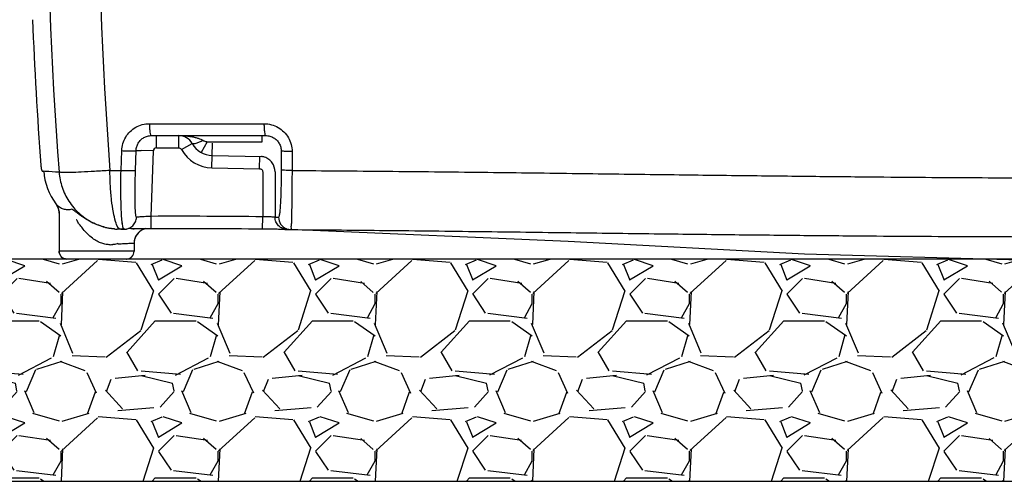
# Model space of a CAD drawing. Extents: x -3200 to 17800, y -1956 to 12894.
# Drawn here: x 3632 to 4268, y 6343 to 6642 of the extents above; entities that cross this region are included whole.
import ezdxf

# ---------------------------------------------------------------- set-up
doc = ezdxf.new("R2010")
doc.units = 0
doc.header["$LTSCALE"] = 50
doc.layers.get('0').update_dxf_attribs({"linetype": 'CONTINUOUS'})
doc.layers.add('A5AINE', color=15, linetype='CONTINUOUS')

msp = doc.modelspace()

# ---------------------------------------------------------------- hatches: boundary and pattern name
at = {"layer": 'A5AINE'}
h = msp.add_hatch(dxfattribs=at)
h.set_pattern_fill('GRAVEL', color=256, scale=4)
h.set_pattern_definition([(228.0128, (73.152, 101.6), (-812.8006906, -914.4011236), [13.6688, -1353.22]), (184.9697, (64.008, 91.44), (1219.2019722, 101.599283), [23.4562, -2322.16]), (132.5104, (40.64, 89.408), (1015.9992607, -1117.6010917), [16.5393, -1637.388]), (267.2737, (1.016, 64.008), (101.5995588, 2031.999346), [21.3602, -2114.656]), (292.8337, (0, 42.672), (-508.0014422, 1219.2006932), [20.9454, -2073.592]), (357.2737, (8.128, 23.368), (-2031.999346, 101.5995588), [21.3602, -2114.656]), (37.6942, (29.464, 22.352), (-1320.8008344, -1015.9990943), [28.2478, -2796.524]), (72.2553, (51.816, 39.624), (711.2014226, 2235.2006482), [26.6688, -2640.212]), (121.4296, (59.944, 65.024), (-812.8002094, 1320.7984464), [21.4325, -2121.82]), (175.2364, (48.768, 83.312), (1117.599122, -101.5990465), [24.4685, -1198.956]), (222.3974, (24.384, 85.344), (-1219.2000367, -1117.598546), [31.6431, -3132.672]), (138.8141, (101.6, 62.992), (-711.199547, 609.599062), [10.8002, -1069.224]), (171.4692, (93.472, 70.104), (1320.7979838, -203.200512), [20.5473, -2034.184]), (225, (73.15, 73.15), (-2e-14, -101.5999), [14.3684, -129.3156]), (203.1986, (66.04, 85.344), (508.001713, 203.20089), [7.7376, -766.024]), (291.8014, (58.928, 82.296), (-101.60007, 304.800196), [10.9426, -536.192]), (30.9638, (62.992, 72.136), (304.79968, 203.20016), [17.7728, -574.652]), (161.5651, (78.232, 81.28), (203.20009, -101.59985), [12.8515, -308.436]), (16.3895, (0, 82.296), (1016.0005606, 304.799366), [18.0035, -1782.352]), (70.3462, (17.272, 87.376), (-406.3988675, -1117.5984195), [15.104, -1495.288]), (293.1986, (78.232, 101.6), (-203.20089, 508.001713), [15.4752, -758.288]), (343.6105, (84.328, 87.376), (-1016.0005606, 304.799366), [18.0035, -1782.352]), (339.444, (0, 19.304), (-508.00063, 203.199753), [17.3614, -850.708]), (294.7751, (16.256, 13.208), (-507.998816, 1117.599481), [14.5469, -1440.144]), (66.8014, (79.248, 0), (203.20089, 508.001713), [15.4752, -758.288]), (17.354, (85.344, 14.224), (-1320.8000713, -406.399387), [17.0313, -1686.096]), (69.444, (29.464, 0), (-203.199753, -508.00063), [8.6807, -859.392]), (101.3099, (73.152, 0), (-101.5995, 406.3987), [5.1806, -512.88]), (165.9638, (72.136, 5.08), (304.800214, -101.599824), [20.9454, -397.962]), (186.009, (51.816, 10.16), (1015.9985018, 101.5997627), [19.4107, -1921.656]), (303.6901, (62.992, 62.992), (-101.60003, 203.1998), [14.653, -351.6712]), (353.1572, (71.12, 50.8), (1727.2007143, -203.20091), [25.5823, -2532.64]), (60.9454, (96.52, 47.752), (-406.399055, -711.198304), [10.4603, -1035.576]), (90, (101.6, 56.9), (-101.6, 101.6), [6.096, -95.504]), (120.2564, (49.784, 13.208), (406.399139, -711.199641), [14.1147, -1397.356]), (48.0128, (42.672, 25.4), (812.8006906, 914.4011236), [27.3377, -1339.552]), (0, (60.96, 45.72), (101.6, 101.6), [26.416, -75.184]), (325.3048, (87.376, 45.72), (-1015.9982396, 711.2000676), [16.0644, -1590.372]), (254.0546, (100.584, 36.576), (-101.60026, -406.400968), [14.7932, -724.868]), (207.646, (96.52, 22.352), (-1930.399322, -1016.000639), [24.0858, -2384.5]), (175.4261, (75.184, 11.176), (-1320.8003042, 101.5995084), [25.4812, -2522.632]), (175.4261, (75.184, 11.176), (-1320.8003042, 101.5995084), [25.4812, -2522.632])])
h.paths.add_polyline_path([(4705.20838, 6487.11355), (4578.36067, 6487.11355, -0.142042509), (4581.02455, 6487.92462), (4581.09128, 6487.92462), (4581.09012, 6487.92507, 0.145389182), (4578.36067, 6487.11355), (4560.73835, 6487.11355), (4316.84408, 6487.11355), (4278.90778, 6486.58623), (4259.89227, 6487.11355), (3689.54676, 6487.11355), (3662.001, 6487.11355), (3515.38707, 6487.11355), (3515.38707, 6343.44479), (4705.20838, 6343.44479)])

# ---------------------------------------------------------------- linework, layer by layer
for p, q in [((3715.39866, 6574.56049), (3789.52929, 6574.5836)), ((3716.67355, 6566.89355), (3790.57091, 6566.89355)), ((3719.99272, 6558.89355), (3719.99272, 6566.89355)), ((3734.39778, 6558.89355), (3734.39778, 6566.89355)), ((3788.31022, 6562.89355), (3788.31022, 6566.89355)), ((3719.99272, 6558.89355), (3734.39778, 6558.89355)), ((3736.148, 6557.86141), (3743.14884, 6561.73288)), ((3752.83877, 6562.89355), (3748.91117, 6555.92404)), ((3752.83877, 6562.89355), (3788.31022, 6562.89355)), ((3755.90168, 6545.9949), (3756.16167, 6561.99279)), ((3697.1003, 6544.39535), (3697.51739, 6557.1514)), ((3706.42903, 6544.51246), (3706.8396, 6557.24536)), ((3706.8396, 6557.24536), (3710.00708, 6557.24381)), ((3717.9912, 6556.9636), (3710.00708, 6557.24381)), ((3716.50594, 6514.69635), (3717.9912, 6556.9636)), ((3756.03167, 6553.99385), (3787.84529, 6553.47682)), ((3786.71807, 6545.49408), (3786.84807, 6553.49303)), ((3800.6882, 6556.89516), (3800.66005, 6544.6729)), ((3807.68935, 6556.55777), (3807.65736, 6544.31613)), ((3646.52155, 6543.79459), (3647.05579, 6543.83514)), ((3647.04385, 6543.99546), (3647.05579, 6543.83514)), ((3648.05867, 6543.77493), (3647.05579, 6543.83514)), ((3689.87159, 6544.35412), (3697.1003, 6544.39535)), ((3755.90168, 6545.9949), (3786.71807, 6545.49408)), ((3788.68832, 6543.49426), (3788.68832, 6514.42097)), ((3796.67736, 6543.49721), (3796.67736, 6514.20291)), ((3654.98903, 6522.79817), (3656.30631, 6520.44452)), ((3655.04302, 6522.72846), (3654.98921, 6522.7983)), ((3656.30631, 6520.44452), (3656.95934, 6517.69477)), ((3656.95934, 6517.69477), (3657.00104, 6516.78243)), ((3657.04903, 6516.69493), (3657.001, 6516.78243)), ((3657.001, 6516.78231), (3657.001, 6492.11355)), ((3657.04903, 6516.69494), (3657.04909, 6492.11355)), ((3716.53636, 6506.69685), (3716.5078, 6514.69635)), ((3788.59963, 6506.42145), (3788.68832, 6514.42097)), ((3694.24483, 6506.43249), (3694.50357, 6506.41815)), ((3696.86741, 6506.35752), (3694.50357, 6506.41815)), ((3698.09427, 6506.39983), (3696.86709, 6506.38626)), ((3696.86758, 6506.35752), (3699.10212, 6506.36596)), ((3699.54883, 6506.41742), (3698.09427, 6506.39983)), ((3699.10332, 6506.36631), (3700.02523, 6506.42247)), ((3700.02523, 6506.42247), (3700.61899, 6506.49295)), ((3702.45869, 6506.77295), (3702.11853, 6506.73138)), ((3704.67084, 6506.58094), (3704.65051, 6506.57908)), ((3704.67084, 6506.58094), (3705.45183, 6506.62038)), ((3705.45057, 6506.62054), (3705.55575, 6506.62166)), ((3802.92202, 6506.23216), (3804.37462, 6506.20817)), ((3805.20242, 6506.1819), (3804.37462, 6506.20817)), ((3804.56667, 6506.20347), (3804.40099, 6506.20725)), ((3805.20242, 6506.1819), (3806.0688, 6506.15767)), ((3806.0688, 6506.15767), (3806.77948, 6506.14095)), ((3806.89531, 6506.13933), (3806.77948, 6506.14095)), ((3806.89531, 6506.13933), (3811.51932, 6506.10683)), ((3811.51925, 6506.10683), (3814.31674, 6506.07215)), ((3814.31674, 6506.07215), (3816.23632, 6506.03198)), ((3816.23632, 6506.03198), (3986.18419, 6498.6902)), ((3694.90862, 6497.07313), (3694.5371, 6497.02374)), ((3705.47536, 6497.12574), (3705.47535, 6492.11355)), ((3705.52344, 6497.12614), (3705.47536, 6497.12574)), ((3705.52344, 6497.12614), (3705.52344, 6492.11355)), ((3986.18419, 6498.6902), (4139.04372, 6490.4648)), ((3705.52344, 6492.11355), (3657.001, 6492.11355)), ((4139.04372, 6490.4648), (4278.90778, 6486.58623)), ((3689.54676, 6487.11355), (3515.38707, 6487.11355)), ((3700.52344, 6487.11355), (3662.001, 6487.11355)), ((4560.73835, 6487.11355), (3689.54676, 6487.11355)), ((3515.38707, 6343.44479), (4705.20838, 6343.44479))]:
    msp.add_line(p, q)
for centre, radius, start, end in [((6464.55626, 6756.11368), 2815.59284, 175.63988649, 184.33672741), ((6549.37599, 6756.10831), 2867.33403, 175.74194808, 184.23518028), ((6442.59109, 6756.034), 2805.116, 182.33408639, 184.25905801), ((3844.95491, 6574.78988), 55.42594, 180.21322035, 183.28014887), ((3734.39778, 6556.89355), 10, 28.95701914, 90), ((3719.99147, 6556.89178), 2.00167, 89.96408982, 177.94359852), ((3734.39778, 6556.89355), 2, 28.94256638, 90), ((3756.27542, 6568.99187), 15, 208.93293176, 269.06892828), ((3756.27542, 6568.99187), 23, 208.94256638, 269.06892828), ((3786.67565, 6543.45733), 10.03748, 71.28240293, 83.3911853), ((3786.68461, 6543.50657), 9.98796, 53.41624125, 71.24042226), ((3672.2135, 6549.6961), 27.06502, 184.21074426, 185.73979721), ((3672.23203, 6549.69772), 27.08253, 184.21128527, 185.73897374), ((3666.43756, 6549.12626), 21.26105, 185.76856719, 187.56316318), ((3666.45081, 6549.1274), 21.27325, 185.76763033, 187.56078526), ((3786.65438, 6543.47508), 10.03127, 35.63419313, 53.38479612), ((3786.672, 6543.49499), 10.00535, 0.01270488, 35.60033957), ((3686.94069, 6546.86286), 40, 184.34108019, 216.98558603), ((3566.52211, 5191.55268), 1354.67827, 86.16934715, 86.5493461), ((3647.13918, 6516.75079), 9.90969, 22.35463729, 37.10018938), ((3647.15258, 6516.75693), 9.89496, 21.06619327, 22.35130754), ((3647.13363, 6516.75025), 9.91504, 6.11769765, 21.06286987), ((3647.07037, 6516.74073), 9.97896, 4.10875806, 6.13332103), ((3647.11854, 6516.74366), 9.9307, 359.7185294, 4.11178462), ((3733.86826, 1605.45251), 4909.27454, 89.36018587, 90.2026348), ((3749.75193, 6516.92402), 52.28267, 187.1034896, 187.33718446), ((3803.39936, 6713.73991), 199.65021, 268.07054968, 268.72599684), ((3806.96003, 6514.1357), 7.99955, 179.97534118, 247.15703792), ((3696.63552, 6545.78615), 39.42095, 255.3554686, 256.69823823), ((3696.70966, 6546.12304), 39.76587, 256.70596307, 266.44247652), ((3696.22081, 6542.0283), 35.65065, 264.62907561, 266.81500909), ((3696.16554, 6541.11826), 34.73895, 266.82263147, 267.25753365), ((3696.69858, 6545.96923), 39.61167, 266.44467169, 266.79210472), ((3715.52345, 6497.12614), 10, 104.54816931, 180), ((3715.41765, 6497.16021), 9.93494, 153.38412901, 165.30867588), ((3715.49883, 6497.11729), 10.02674, 143.7669213, 153.37269224), ((3715.47294, 6497.13896), 9.99305, 135.20164084, 143.77943157), ((3715.43203, 6497.1763), 9.93771, 132.24407864, 135.18819454), ((3715.48598, 6497.11551), 10.01899, 121.51057929, 132.23878304), ((3715.41678, 6497.23911), 9.87745, 111.11723297, 121.54306497), ((3715.46466, 6497.10637), 10.01852, 103.19549074, 111.0991987), ((3733.86763, 1606.8557), 4899.87148, 89.35998774, 90.20266049), ((3807.17673, 6762.86362), 256.66809, 269.05505229, 269.25355084), ((3804.67515, 6514.20997), 8.00739, 257.76955087, 267.84908128), ((3806.96167, 6514.17787), 8.03897, 247.26295338, 268.70137339), ((3811.34732, 6709.62388), 203.53335, 268.09085789, 268.74663567), ((3682.27702, 6923.1688), 426.85576, 271.0348949, 271.26890818), ((3715.31721, 6497.1255), 9.84185, 177.61634098, 179.99862138), ((3715.57229, 6497.10954), 10.09738, 165.2530978, 177.58601955), ((3662.001, 6492.11355), 5, 180, 270), ((3700.52344, 6492.11355), 5, 270, 0)]:
    msp.add_arc(centre, radius, start, end)
for points, start_tangent, end_tangent in [([(3697.51739, 6557.1514), (3698.24495, 6561.67474), (3700.08872, 6565.87488), (3702.93419, 6569.47442), (3706.60099, 6572.23412), (3710.84659, 6573.96771), (3715.39866, 6574.56049)], (0.032500588, 0.999471716), (0.999999991, 0.000136532)), ([(3715.39866, 6574.56049), (3715.51051, 6571.60277)], (0.006645933, -0.999977916), (0.074599751, -0.997213556)), ([(3715.51051, 6571.60277), (3715.79027, 6569.12014)], (0.074599751, -0.997213556), (0.154983556, -0.98791705)), ([(3789.52929, 6574.5836), (3794.3309, 6573.94608), (3798.73589, 6572.10664), (3802.45464, 6569.2406), (3805.29044, 6565.54202), (3807.07696, 6561.23865), (3807.68935, 6556.55777)], (0.999999876, 0.000498769), (-0.002829635, -0.999995997)), ([(3789.61977, 6571.61851), (3789.84785, 6569.12795)], (0.05802442, -0.998315164), (0.137811421, -0.990458486)), ([(3706.8396, 6557.24536), (3707.2343, 6559.75085), (3708.2449, 6562.07998), (3709.80871, 6564.07544), (3711.82644, 6565.60518), (3714.16481, 6566.56568), (3716.67355, 6566.89355)], (0.030094738, 0.999547051), (0.999999992, -0.000124963)), ([(3715.79027, 6569.12014), (3716.19755, 6567.47104), (3716.67355, 6566.89355)], (0.154983557, -0.98791705), (1, -0.000000016)), ([(3734.39778, 6566.89355), (3737.45622, 6566.80629), (3740.23794, 6566.56894), (3742.7526, 6566.20803), (3745.00989, 6565.73987)], (0.999999999, -0.000049403), (0.971661675, -0.23637595)), ([(3745.00989, 6565.73987), (3747.00987, 6565.17454), (3748.73466, 6564.52166), (3750.14968, 6563.79715)], (0.971661675, -0.23637595), (0.856802314, -0.515645028)), ([(3789.84785, 6569.12795), (3790.18052, 6567.47289)], (0.137811421, -0.990458486), (0.251244239, -0.967923722)), ([(3790.18052, 6567.47289), (3790.56958, 6566.89319)], (0.251244238, -0.967923723), (0.999999999, -0.000031992)), ([(3790.57092, 6566.89355), (3793.247, 6566.53969), (3795.70437, 6565.51913), (3797.7773, 6563.92901), (3799.35691, 6561.87722), (3800.3503, 6559.48988), (3800.6882, 6556.89516)], (0.999999998, 0.000064606), (-0.004097703, -0.999991604)), ([(3747.63396, 6562.59634), (3745.45033, 6561.7925), (3743.88698, 6561.4917), (3743.15022, 6561.73364)], (-0.921821923, -0.38761365), (-0.483678093, 0.875245967)), ([(3750.14968, 6563.79713), (3747.63396, 6562.59634)], (-0.885503232, -0.464633216), (-0.921821923, -0.38761365)), ([(3750.14968, 6563.79715), (3750.86247, 6563.44699), (3751.77243, 6563.13978), (3752.83877, 6562.89355)], (0.857331951, -0.514763951), (0.982777561, -0.184792496)), ([(3697.51747, 6557.15143), (3700.85751, 6557.05122), (3703.84765, 6557.03367), (3705.96517, 6557.10183)], (0.999152645, -0.041158134), (0.99819719, -0.060019753)), ([(3705.96517, 6557.10183), (3706.83989, 6557.2438)], (0.99819719, -0.060019753), (0.72820275, 0.68536177)), ([(3802.82185, 6556.67453), (3801.31183, 6556.77703), (3800.6882, 6556.89355)], (-0.996548343, 0.08301446), (-0.775039083, 0.6319133)), ([(3807.68935, 6556.55777), (3805.03653, 6556.59839), (3802.82185, 6556.67453)], (-0.999971673, 0.007526785), (-0.996548343, 0.08301446)), ([(3645.36147, 6546.3279), (3645.45583, 6545.72202), (3645.57141, 6545.17036)], (0.131967467, -0.991254048), (0.219041966, -0.975715439)), ([(3645.36251, 6546.32831), (3645.45681, 6545.72254), (3645.57229, 6545.17099)], (0.131927008, -0.991259434), (0.218946087, -0.975736958)), ([(3645.57141, 6545.17036), (3645.70382, 6544.67028)], (0.219041966, -0.975715439), (0.323283517, -0.946302154)), ([(3645.57229, 6545.17099), (3645.70461, 6544.67098)], (0.218946087, -0.975736958), (0.323049529, -0.946382059)), ([(3645.70382, 6544.67028), (3645.90419, 6544.2427), (3646.52155, 6543.79459)], (0.323283517, -0.946302154), (0.99713087, 0.075696945)), ([(3645.70461, 6544.67098), (3645.90473, 6544.24337), (3646.52155, 6543.79459)], (0.323049529, -0.946382059), (0.997212486, 0.074614063)), ([(3689.87216, 6544.35476), (3680.01271, 6543.72507), (3671.27268, 6543.27185), (3664.23798, 6543.02546), (3659.3802, 6543.00243), (3657.02502, 6543.20431)], (-0.996492381, -0.083683533), (-0.994373178, 0.105933862)), ([(3657.02502, 6543.20431), (3659.02425, 6533.45348), (3663.35857, 6524.50218), (3666.52388, 6520.26629)], (0.076386287, -0.997078299), (0.650237684, -0.759730844)), ([(3693.54309, 6511.30085), (3692.11384, 6517.28144), (3690.98088, 6525.13619), (3690.21725, 6534.35878), (3689.87216, 6544.35476)], (-0.27727661, 0.960790134), (-0.012393635, 0.999923196)), ([(3697.87057, 6510.45864), (3697.48009, 6514.50758), (3697.16307, 6520.5053), (3696.99045, 6527.72286), (3696.9695, 6535.81301), (3697.1003, 6544.39535)], (-0.123683601, 0.992321705), (0.023580752, 0.999721935)), ([(3697.1003, 6544.39535), (3700.44183, 6544.29601), (3703.434, 6544.28356), (3705.55332, 6544.36018), (3706.42903, 6544.51246)], (0.999136077, -0.041558388), (0.708111661, 0.706100471)), ([(3707.06768, 6514.08636), (3706.72722, 6514.79932), (3706.45407, 6517.00542), (3706.26281, 6520.59869), (3706.16255, 6525.40424), (3706.15785, 6531.18699), (3706.24851, 6537.6681), (3706.42903, 6544.51246)], (-0.993212752, -0.116311778), (0.032134483, 0.999483554)), ([(3786.71807, 6545.49408), (3787.32615, 6545.38924), (3787.87659, 6545.1021), (3788.31259, 6544.66038), (3788.5922, 6544.10639), (3788.68832, 6543.49426)], (0.999871485, -0.016031659), (-0.000678855, -0.99999977)), ([(3800.66005, 6544.6729), (3800.60427, 6537.85329), (3800.47115, 6531.38711), (3800.26653, 6525.60267), (3799.99944, 6520.77567), (3799.68215, 6517.14473), (3799.32966, 6514.89364), (3798.96039, 6514.13914)], (-0.002384948, -0.999997156), (-0.999848995, 0.017377775)), ([(3807.65741, 6544.31615), (3805.00589, 6544.35935), (3802.79249, 6544.44025), (3801.28338, 6544.54913), (3800.66005, 6544.6729)], (-0.999967845, 0.008019349), (-0.756027804, 0.654539502)), ([(3807.65736, 6544.31613), (3807.62131, 6535.7628), (3807.55312, 6527.69026), (3807.45624, 6520.46911), (3807.3355, 6514.44283), (3807.22639, 6510.12793)], (-0.00225086, -0.999997467), (-0.120976393, -0.992655385)), ([(3807.65736, 6544.31613), (3868.91899, 6543.8516), (3930.72343, 6543.19781), (3988.88597, 6542.48634), (4042.54829, 6541.80253), (4091.79143, 6541.19205), (4136.45722, 6540.68097), (4176.70738, 6540.27531), (4213.15978, 6539.96739), (4246.3939, 6539.74691), (4276.83641, 6539.60416), (4305.29514, 6539.52944), (4333.17123, 6539.51865), (4361.43033, 6539.57892), (4389.91417, 6539.7218), (4418.34084, 6539.95784)], (0.999984235, -0.005615211), (0.999949053, 0.01009415)), ([(3659.80052, 6519.32029), (3657.25842, 6520.57126), (3655.04302, 6522.72846)], (-0.955967854, 0.2934714), (-0.611069697, 0.791576797)), ([(3665.30607, 6519.24336), (3662.54104, 6518.9106), (3659.80052, 6519.32029)], (-0.971439487, -0.237287426), (-0.955967854, 0.2934714)), ([(3667.69725, 6517.65735), (3667.14772, 6518.06827), (3665.88079, 6518.99467), (3665.30607, 6519.24336)], (-0.794154352, 0.607716106), (-0.968462226, -0.249160423)), ([(3666.52388, 6520.26629), (3669.75944, 6516.90504), (3677.83023, 6511.13281), (3686.66906, 6507.64587)], (0.650237684, -0.759730844), (0.967513194, -0.252820529)), ([(3670.30256, 6515.65767), (3669.19149, 6516.49166), (3667.69725, 6517.65735)], (-0.807725376, 0.589558917), (-0.794154352, 0.607716106)), ([(3692.8838, 6506.53417), (3688.97469, 6507.11026), (3684.88122, 6508.1529), (3680.55413, 6509.74533), (3676.1314, 6511.91527), (3672.16972, 6514.35202), (3670.30256, 6515.65767)], (-0.9956223, 0.093467832), (-0.807725376, 0.589558917)), ([(3708.49844, 6514.25262), (3707.54043, 6514.14289), (3707.0681, 6514.08322)], (-0.993919755, -0.110106862), (-0.991365395, -0.131128386)), ([(3716.50594, 6514.69627), (3714.11354, 6514.58913), (3711.93624, 6514.47983), (3710.17542, 6514.38043), (3708.49844, 6514.25269)], (-0.999113137, -0.042106287), (-0.969242829, -0.246106355)), ([(3796.67736, 6514.20291), (3795.46675, 6514.24296), (3794.20184, 6514.27998), (3792.59207, 6514.32463), (3790.7172, 6514.37319), (3788.68832, 6514.42097)], (-0.997803601, 0.066241778), (-0.999754284, 0.022166892)), ([(3689.98661, 6496.38267), (3687.3779, 6496.57594), (3684.5699, 6497.29719), (3681.64563, 6498.60011), (3678.57091, 6500.58952), (3675.44851, 6503.2982), (3672.67038, 6506.33947), (3670.59939, 6509.00968), (3669.19634, 6510.97491), (3667.98741, 6512.43452)], (-0.999830984, -0.018384867), (-0.850489206, -0.5259925)), ([(3695.17652, 6507.57989), (3693.54309, 6511.30085)], (-0.582161487, 0.813073184), (-0.27727661, 0.960790134)), ([(3698.48297, 6507.26272), (3697.92708, 6510.02051), (3697.89737, 6510.24709)], (-0.269306218, 0.963054599), (-0.127730505, 0.991808912)), ([(3700.04492, 6506.4255), (3702.10272, 6506.95927), (3704.64715, 6508.62396), (3706.38606, 6511.12012), (3707.06768, 6514.08636)], (0.992649111, 0.121027858), (0.034677323, 0.999398561)), ([(3802.97883, 6506.38432), (3801.54, 6506.84062), (3798.98191, 6508.5812), (3797.27581, 6511.16435), (3796.6774, 6514.20291)], (-0.977374, 0.21151847), (0.000090777, 0.999999996)), ([(3807.22639, 6510.12793), (3807.19697, 6509.90664), (3807.04779, 6507.09012), (3806.89532, 6506.13933)], (-0.120976393, -0.992655385), (-0.998959293, 0.045610649)), ([(3696.86741, 6506.35752), (3695.17652, 6507.57989)], (-0.999993723, -0.003543179), (-0.582161487, 0.813073184)), ([(3699.10267, 6506.3657), (3698.48297, 6507.26272)], (-0.999341302, -0.036289974), (-0.269306218, 0.963054599)), ([(3702.11853, 6506.73138), (3700.69812, 6506.50247), (3700.62355, 6506.49257)], (-0.993468196, -0.114109346), (-0.991904342, -0.126987311)), ([(3704.19735, 6506.66457), (3703.04314, 6506.7513), (3702.45867, 6506.77296)], (-0.998214432, 0.059732303), (-0.993631266, -0.11268055)), ([(3705.45202, 6506.62056), (3704.19735, 6506.66457)], (-0.999944876, -0.010499765), (-0.998214432, 0.059732303)), ([(3716.53637, 6506.69652), (3712.51738, 6506.67771), (3708.77023, 6506.65174), (3705.51491, 6506.62121)], (-0.999992861, -0.003778581), (-0.99994274, -0.010701206)), ([(3802.94384, 6506.23044), (3802.14202, 6506.24362), (3799.61343, 6506.28062), (3796.39685, 6506.32526), (3792.65252, 6506.37377), (3788.59963, 6506.42149)], (-0.99986899, 0.016186487), (-0.999936093, 0.011305269)), ([(3804.45248, 6506.20694), (3803.83295, 6506.21732)], (-0.999644531, 0.026661062), (-0.999919067, 0.012722437)), ([(3811.51932, 6506.10683), (3867.74964, 6505.60812), (3929.57739, 6504.90342), (3987.973, 6504.16871), (4041.8628, 6503.49128), (4091.30531, 6502.91053), (4136.13009, 6502.44374), (4176.48487, 6502.08872), (4213.00205, 6501.83188), (4246.26849, 6501.65936), (4276.72161, 6501.55945), (4305.2403, 6501.52219), (4333.3109, 6501.54513), (4361.82348, 6501.63677), (4390.48755, 6501.80819), (4419.09239, 6502.07108)], (0.999974179, -0.0071862), (0.999939859, 0.01096713)), ([(3694.5371, 6497.0237), (3693.06615, 6496.57971), (3691.72966, 6496.41772)], (-0.977322525, -0.211756184), (-0.999743752, -0.022636923)), ([(3695.59053, 6496.62162), (3695.12198, 6496.98587), (3695.0152, 6496.93573)], (-0.996077033, -0.088490367), (-0.790142988, -0.612922555)), ([(3705.47536, 6497.12574), (3702.05187, 6497.05029), (3698.75693, 6496.87602), (3695.59053, 6496.62162)], (-0.999982352, -0.005940961), (-0.995744613, -0.092155661)), ([(3662.03947, 6487.11355), (3660.12974, 6487.49415), (3658.51074, 6488.57802), (3657.42896, 6490.20013), (3657.04909, 6492.11355)], (-1, 0), (0, 1)), ([(3700.48497, 6487.11355), (3702.39471, 6487.49415), (3704.01371, 6488.57802), (3705.09548, 6490.20013), (3705.47535, 6492.11355)], (1, 0), (0, 1))]:
    msp.add_spline(points, degree=3, dxfattribs=dict(start_tangent=start_tangent, end_tangent=end_tangent))

doc.saveas('drawing.dxf')
